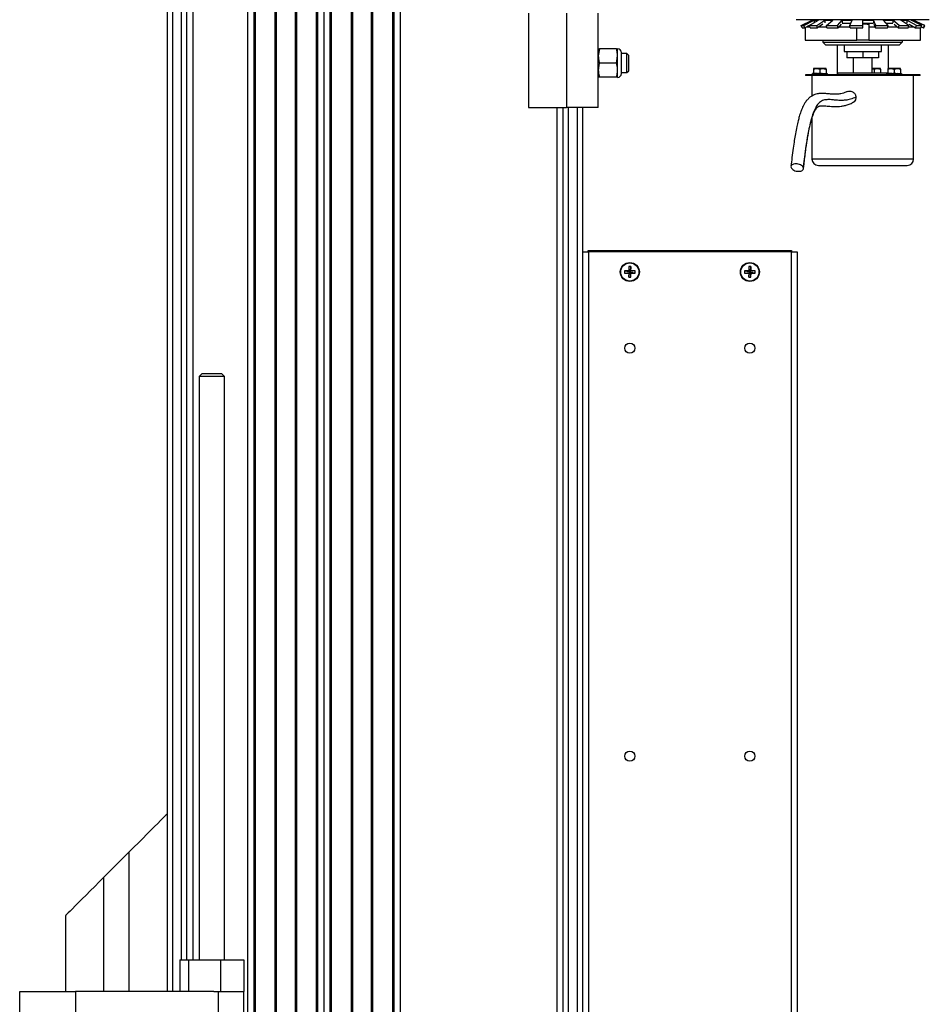
# Model space of a CAD drawing. Units: inches. Extents: x -241 to 1924, y -632 to 1190.
# Drawn here: x 98 to 116, y 355 to 375 of the extents above; entities that cross this region are included whole.
import ezdxf

# ---------------------------------------------------------------- set-up
doc = ezdxf.new("R2010")
doc.units = ezdxf.units.IN
doc.header["$MEASUREMENT"] = 0
doc.layers.get('0').update_dxf_attribs({"linetype": 'CONTINUOUS'})

# ---------------------------------------------------------------- blocks, each defined once
blk = doc.blocks.new('POWERLIFT_2')
at = {"linetype": 'Continuous', "lineweight": 25}
for p, q in [((-28.074, 422.964), (-28.074, 365.95)), ((-27.894, 366.575), (-27.894, 422.964)), ((-26.592, 334.325), (-26.592, 422.964)), ((-26.467, 334.325), (-26.467, 422.964)), ((-26.447, 422.964), (-26.447, 334.325)), ((-27.794, 422.587), (-27.794, 366.575)), ((-27.674, 422.7), (-27.674, 366.575)), ((-28.174, 365.95), (-28.174, 422.464)), ((-26.05, 334.325), (-26.05, 400.414)), ((-26.03, 400.379), (-26.03, 334.325)), ((-25.655, 334.325), (-25.655, 399.864)), ((-25.635, 399.842), (-25.635, 334.325)), ((-25.237, 334.325), (-25.237, 399.482)), ((-25.217, 399.467), (-25.217, 334.325)), ((-25.092, 399.379), (-25.092, 334.325)), ((-24.967, 334.325), (-24.967, 399.3)), ((-24.947, 399.288), (-24.947, 334.325)), ((-24.55, 334.325), (-24.55, 399.093)), ((-24.53, 399.085), (-24.53, 334.325)), ((-24.155, 334.325), (-24.155, 398.965)), ((-24.135, 398.96), (-24.135, 334.325)), ((-23.737, 334.325), (-23.737, 398.892)), ((-23.717, 398.89), (-23.717, 334.325)), ((-23.592, 398.881), (-23.592, 334.325)), ((-21.067, 385.214), (-21.067, 383.354)), ((-20.317, 385.214), (-20.317, 383.354)), ((-19.692, 383.354), (-19.692, 385.214)), ((-13.178, 385.083), (-15.796, 385.083)), ((-15.701, 384.97), (-15.485, 385.071)), ((-15.701, 384.97), (-15.648, 384.97)), ((-15.68, 384.925), (-15.701, 384.97)), ((-15.648, 384.97), (-15.442, 385.071)), ((-15.628, 384.925), (-15.648, 384.97)), ((-15.543, 384.967), (-15.628, 384.925)), ((-15.544, 384.97), (-15.356, 385.071)), ((-15.544, 384.97), (-15.394, 384.97)), ((-15.526, 384.925), (-15.544, 384.97)), ((-15.465, 385.083), (-15.491, 385.071)), ((-15.491, 385.071), (-15.491, 385.068)), ((-15.491, 385.071), (-15.485, 385.071)), ((-15.442, 385.071), (-15.356, 385.071)), ((-15.442, 385.071), (-15.442, 385.025)), ((-15.394, 384.97), (-15.233, 385.071)), ((-15.379, 384.925), (-15.394, 384.97)), ((-15.271, 384.993), (-15.379, 384.925)), ((-15.233, 385.071), (-15.077, 385.071)), ((-15.233, 385.071), (-15.233, 385.022)), ((-15.204, 384.97), (-15.077, 385.071)), ((-15.204, 384.97), (-14.983, 384.97)), ((-15.192, 384.925), (-15.204, 384.97)), ((-14.983, 384.97), (-14.895, 385.071)), ((-14.975, 384.925), (-14.983, 384.97)), ((-14.916, 384.993), (-14.975, 384.925)), ((-14.895, 385.071), (-14.696, 385.071)), ((-14.895, 385.071), (-14.895, 385.022)), ((-14.895, 385.016), (-14.72, 385.016)), ((-14.741, 384.97), (-14.696, 385.071)), ((-14.741, 384.97), (-14.487, 384.97)), ((-14.736, 384.925), (-14.741, 384.97)), ((-14.487, 385.071), (-14.278, 385.071)), ((-14.487, 384.97), (-14.487, 385.071)), ((-14.487, 385.016), (-14.278, 385.016)), ((-14.487, 384.925), (-14.487, 384.97)), ((-14.369, 384.995), (-14.369, 384.942)), ((-14.233, 384.97), (-14.278, 385.071)), ((-14.278, 385.071), (-14.278, 385.022)), ((-14.268, 384.993), (-14.238, 384.925)), ((-14.238, 384.925), (-14.233, 384.97)), ((-14.233, 384.97), (-13.991, 384.97)), ((-14.079, 385.071), (-13.897, 385.071)), ((-13.991, 384.97), (-14.079, 385.071)), ((-14.031, 385.016), (-13.897, 385.016)), ((-13.999, 384.925), (-13.991, 384.97)), ((-13.77, 384.97), (-13.897, 385.071)), ((-13.897, 385.071), (-13.897, 385.022)), ((-13.867, 384.993), (-13.782, 384.925)), ((-13.782, 384.925), (-13.77, 384.97)), ((-13.77, 384.97), (-13.58, 384.97)), ((-13.741, 385.071), (-13.618, 385.071)), ((-13.58, 384.97), (-13.741, 385.071)), ((-13.43, 384.97), (-13.618, 385.071)), ((-13.618, 385.071), (-13.618, 385.022)), ((-13.595, 384.925), (-13.58, 384.97)), ((-13.574, 384.993), (-13.448, 384.925)), ((-13.532, 385.071), (-13.489, 385.071)), ((-13.326, 384.97), (-13.532, 385.071)), ((-13.267, 384.97), (-13.509, 385.083)), ((-13.273, 384.97), (-13.489, 385.071)), ((-13.489, 385.071), (-13.489, 385.049)), ((-13.448, 384.925), (-13.43, 384.97)), ((-13.43, 384.97), (-13.326, 384.97)), ((-13.346, 384.925), (-13.326, 384.97)), ((-13.294, 384.925), (-13.273, 384.97)), ((-13.287, 384.925), (-13.267, 384.97)), ((-13.273, 384.97), (-13.267, 384.97)), ((-15.68, 384.925), (-15.628, 384.925)), ((-15.623, 384.928), (-15.623, 384.679)), ((-15.593, 384.942), (-15.533, 384.942)), ((-15.526, 384.925), (-15.379, 384.925)), ((-15.351, 384.942), (-15.197, 384.942)), ((-15.192, 384.925), (-14.975, 384.925)), ((-14.96, 384.942), (-14.738, 384.942)), ((-14.736, 384.925), (-14.487, 384.925)), ((-14.605, 384.679), (-14.605, 384.925)), ((-14.369, 384.942), (-14.245, 384.942)), ((-14.369, 384.942), (-14.369, 384.679)), ((-14.238, 384.925), (-13.999, 384.925)), ((-13.996, 384.942), (-13.804, 384.942)), ((-13.782, 384.925), (-13.595, 384.925)), ((-13.589, 384.942), (-13.48, 384.942)), ((-13.448, 384.925), (-13.346, 384.925)), ((-13.351, 384.679), (-13.351, 384.925)), ((-13.337, 384.945), (-13.294, 384.925)), ((-13.294, 384.925), (-13.287, 384.925)), ((-15.623, 384.679), (-14.605, 384.679)), ((-15.274, 384.679), (-15.274, 384.641)), ((-15.274, 384.641), (-15.214, 384.581)), ((-15.274, 384.641), (-13.71, 384.641)), ((-13.771, 384.581), (-15.214, 384.581)), ((-14.987, 384.011), (-14.987, 384.581)), ((-14.857, 384.581), (-14.857, 384.456)), ((-14.369, 384.679), (-14.605, 384.679)), ((-14.369, 384.679), (-13.351, 384.679)), ((-14.117, 384.456), (-14.117, 384.581)), ((-13.987, 384.581), (-13.987, 384.122)), ((-13.771, 384.581), (-13.71, 384.641)), ((-13.71, 384.679), (-13.71, 384.641)), ((-19.671, 384.51), (-19.692, 384.37)), ((-19.334, 384.51), (-19.671, 384.51)), ((-19.334, 384.51), (-19.314, 384.51)), ((-19.334, 384.229), (-19.314, 384.37)), ((-19.314, 384.37), (-19.314, 384.51)), ((-19.314, 384.088), (-19.314, 384.37)), ((-19.238, 384.407), (-19.238, 384.435)), ((-19.129, 384.416), (-19.238, 384.416)), ((-19.238, 384.023), (-19.238, 384.407)), ((-19.092, 384.379), (-19.129, 384.416)), ((-19.129, 384.067), (-19.129, 384.416)), ((-19.092, 384.099), (-19.092, 384.379)), ((-14.857, 384.456), (-14.487, 384.456)), ((-14.8, 384.456), (-14.8, 384.331)), ((-14.487, 384.456), (-14.117, 384.456)), ((-14.487, 384.456), (-14.487, 384.331)), ((-14.175, 384.456), (-14.175, 384.331)), ((-19.334, 384.229), (-19.671, 384.229)), ((-14.487, 384.331), (-14.8, 384.331)), ((-14.674, 384.331), (-14.674, 384.033)), ((-14.175, 384.331), (-14.487, 384.331)), ((-14.3, 384.033), (-14.3, 384.331)), ((-19.314, 383.948), (-19.314, 384.088)), ((-19.238, 384.041), (-19.129, 384.041)), ((-19.129, 384.041), (-19.092, 384.079)), ((-19.129, 384.041), (-19.129, 384.067)), ((-19.092, 384.079), (-19.092, 384.099)), ((-15.617, 383.999), (-15.617, 383.983)), ((-13.357, 383.999), (-15.617, 383.999)), ((-13.357, 383.983), (-15.617, 383.983)), ((-15.487, 383.983), (-15.487, 383.581)), ((-15.475, 384.014), (-15.475, 384.026)), ((-15.462, 384.025), (-15.475, 384.026)), ((-15.464, 384.015), (-15.475, 384.014)), ((-15.475, 383.999), (-15.475, 384.014)), ((-15.462, 384.026), (-15.466, 384.006)), ((-15.466, 384.006), (-15.457, 383.999)), ((-15.445, 384.014), (-15.462, 384.026)), ((-15.435, 384.023), (-15.462, 384.026)), ((-15.457, 384.108), (-15.395, 384.119)), ((-15.395, 384.119), (-15.457, 384.119)), ((-15.457, 384.108), (-15.457, 384.026)), ((-15.457, 384.026), (-15.332, 384.026)), ((-15.451, 384.025), (-15.449, 384.026)), ((-15.416, 384.022), (-15.449, 384.026)), ((-15.448, 383.999), (-15.445, 384.014)), ((-15.417, 384.018), (-15.445, 384.014)), ((-15.416, 384.021), (-15.435, 384.023)), ((-15.415, 384.026), (-15.421, 384.006)), ((-15.421, 384.006), (-15.405, 383.999)), ((-15.386, 384.014), (-15.415, 384.026)), ((-15.405, 384.024), (-15.415, 384.026)), ((-15.379, 384.021), (-15.405, 384.024)), ((-15.27, 384.119), (-15.395, 384.119)), ((-15.391, 383.999), (-15.386, 384.014)), ((-15.362, 384.021), (-15.386, 384.014)), ((-15.362, 383.999), (-15.362, 384.021)), ((-15.362, 383.999), (-15.362, 384.021)), ((-15.35, 384.021), (-15.362, 384.021)), ((-15.362, 384.021), (-15.362, 384.021)), ((-15.345, 384.026), (-15.353, 384.006)), ((-15.353, 384.006), (-15.334, 383.999)), ((-15.35, 384.021), (-15.35, 384.008)), ((-15.312, 384.014), (-15.345, 384.026)), ((-15.332, 384.108), (-15.332, 384.026)), ((-15.332, 384.026), (-15.207, 384.026)), ((-15.317, 383.999), (-15.312, 384.014)), ((-15.303, 384.021), (-15.314, 384.021)), ((-15.303, 384.021), (-15.303, 383.999)), ((-15.302, 384.021), (-15.303, 384.021)), ((-15.302, 384.021), (-15.272, 384.026)), ((-15.302, 384.021), (-15.302, 383.999)), ((-15.279, 384.006), (-15.302, 383.999)), ((-15.272, 384.026), (-15.279, 384.006)), ((-15.279, 384.006), (-15.263, 383.999)), ((-15.243, 384.014), (-15.272, 384.026)), ((-15.207, 384.119), (-15.27, 384.119)), ((-15.259, 384.024), (-15.263, 384.023)), ((-15.26, 384.021), (-15.215, 384.026)), ((-15.248, 383.999), (-15.243, 384.014)), ((-15.219, 384.006), (-15.247, 384.001)), ((-15.215, 384.026), (-15.219, 384.006)), ((-15.219, 384.006), (-15.21, 383.999)), ((-15.199, 384.014), (-15.215, 384.026)), ((-15.212, 384.024), (-15.19, 384.026)), ((-15.207, 384.108), (-15.207, 384.119)), ((-15.207, 384.108), (-15.207, 384.026)), ((-15.202, 384.026), (-15.202, 384.025)), ((-15.201, 383.999), (-15.199, 384.014)), ((-15.19, 384.006), (-15.2, 384.004)), ((-15.19, 384.026), (-15.19, 384.006)), ((-15.19, 384.006), (-15.19, 383.999)), ((-14.987, 384.011), (-14.987, 383.999)), ((-14.982, 384.011), (-14.987, 384.011)), ((-14.982, 384.033), (-14.982, 383.999)), ((-14.009, 384.033), (-14.982, 384.033)), ((-14.198, 384.119), (-14.3, 384.119)), ((-14.3, 384.116), (-14.261, 384.108)), ((-14.261, 384.108), (-14.261, 384.033)), ((-14.136, 384.119), (-14.198, 384.119)), ((-14.136, 384.108), (-14.136, 384.119)), ((-14.136, 384.108), (-14.136, 384.033)), ((-14.011, 384.014), (-14.011, 384.026)), ((-13.998, 384.025), (-14.011, 384.026)), ((-14, 384.015), (-14.011, 384.014)), ((-14.011, 383.999), (-14.011, 384.014)), ((-13.993, 384.033), (-14.009, 384.033)), ((-13.998, 384.026), (-14.002, 384.006)), ((-14.002, 384.006), (-13.993, 383.999)), ((-13.981, 384.014), (-13.998, 384.026)), ((-13.971, 384.023), (-13.998, 384.026)), ((-13.931, 384.119), (-13.993, 384.119)), ((-13.993, 384.108), (-13.993, 384.026)), ((-13.993, 384.026), (-13.868, 384.026)), ((-13.987, 384.025), (-13.985, 384.026)), ((-13.987, 384.026), (-13.987, 384.025)), ((-13.952, 384.022), (-13.985, 384.026)), ((-13.984, 383.999), (-13.981, 384.014)), ((-13.953, 384.018), (-13.981, 384.014)), ((-13.952, 384.021), (-13.971, 384.023)), ((-13.951, 384.026), (-13.957, 384.006)), ((-13.957, 384.006), (-13.941, 383.999)), ((-13.922, 384.014), (-13.951, 384.026)), ((-13.941, 384.024), (-13.951, 384.026)), ((-13.915, 384.021), (-13.941, 384.024)), ((-13.806, 384.119), (-13.931, 384.119)), ((-13.927, 383.999), (-13.922, 384.014)), ((-13.899, 384.021), (-13.922, 384.014)), ((-13.899, 383.999), (-13.899, 384.021)), ((-13.899, 384.021), (-13.898, 384.021)), ((-13.898, 383.999), (-13.898, 384.021)), ((-13.886, 384.021), (-13.898, 384.021)), ((-13.881, 384.026), (-13.889, 384.006)), ((-13.889, 384.006), (-13.87, 383.999)), ((-13.886, 384.021), (-13.886, 384.008)), ((-13.848, 384.014), (-13.881, 384.026)), ((-13.868, 384.108), (-13.806, 384.119)), ((-13.868, 384.108), (-13.868, 384.026)), ((-13.868, 384.026), (-13.743, 384.026)), ((-13.853, 383.999), (-13.848, 384.014)), ((-13.839, 384.021), (-13.851, 384.021)), ((-13.839, 384.021), (-13.839, 383.999)), ((-13.838, 384.021), (-13.839, 384.021)), ((-13.838, 384.021), (-13.808, 384.026)), ((-13.838, 384.021), (-13.838, 383.999)), ((-13.815, 384.006), (-13.838, 383.999)), ((-13.808, 384.026), (-13.815, 384.006)), ((-13.815, 384.006), (-13.799, 383.999)), ((-13.779, 384.014), (-13.808, 384.026)), ((-13.743, 384.119), (-13.806, 384.119)), ((-13.795, 384.024), (-13.799, 384.023)), ((-13.796, 384.021), (-13.751, 384.026)), ((-13.784, 383.999), (-13.779, 384.014)), ((-13.755, 384.006), (-13.783, 384.001)), ((-13.751, 384.026), (-13.755, 384.006)), ((-13.755, 384.006), (-13.746, 383.999)), ((-13.735, 384.014), (-13.751, 384.026)), ((-13.748, 384.024), (-13.726, 384.026)), ((-13.743, 384.108), (-13.743, 384.119)), ((-13.743, 384.108), (-13.743, 384.026)), ((-13.738, 384.026), (-13.738, 384.025)), ((-13.737, 383.999), (-13.735, 384.014)), ((-13.726, 384.006), (-13.736, 384.004)), ((-13.726, 384.026), (-13.726, 384.006)), ((-13.726, 384.006), (-13.726, 383.999)), ((-13.487, 382.338), (-13.487, 383.983)), ((-13.357, 383.983), (-13.357, 383.999)), ((-19.671, 383.948), (-19.692, 383.948)), ((-19.334, 383.948), (-19.671, 383.948)), ((-21.067, 383.354), (-20.317, 383.354)), ((-20.504, 350.217), (-20.504, 383.354)), ((-20.384, 350.102), (-20.384, 383.354)), ((-19.692, 383.354), (-20.317, 383.354)), ((-20.284, 383.354), (-20.284, 334.325)), ((-20.104, 334.325), (-20.104, 383.354)), ((-20.004, 383.354), (-20.004, 379.574)), ((-15.487, 383.142), (-15.487, 382.338)), ((-13.487, 382.338), (-15.487, 382.338)), ((-15.362, 382.213), (-13.612, 382.213)), ((-20.004, 380.51), (-20.004, 363.912)), ((-20.004, 380.51), (-19.884, 380.51)), ((-19.891, 380.541), (-15.891, 380.541)), ((-19.891, 380.51), (-19.891, 380.541)), ((-19.884, 380.51), (-19.884, 363.912)), ((-15.897, 380.51), (-19.884, 380.51)), ((-15.897, 380.51), (-15.897, 363.912)), ((-15.897, 380.51), (-15.777, 380.51)), ((-15.891, 380.541), (-15.891, 380.51)), ((-15.777, 380.51), (-15.777, 363.944)), ((-19.176, 380.138), (-19.083, 380.128)), ((-19.176, 380.095), (-19.083, 380.105)), ((-19.083, 380.128), (-19.095, 380.139)), ((-19.095, 380.094), (-19.083, 380.105)), ((-19.093, 380.221), (-19.083, 380.128)), ((-19.093, 380.012), (-19.083, 380.105)), ((-19.083, 380.128), (-19.06, 380.128)), ((-19.083, 380.128), (-19.083, 380.105)), ((-19.06, 380.105), (-19.083, 380.105)), ((-19.05, 380.221), (-19.06, 380.128)), ((-19.049, 380.139), (-19.06, 380.128)), ((-18.967, 380.138), (-19.06, 380.128)), ((-19.06, 380.105), (-19.06, 380.128)), ((-19.05, 380.012), (-19.06, 380.105)), ((-19.06, 380.105), (-19.049, 380.094)), ((-18.967, 380.095), (-19.06, 380.105)), ((-16.814, 380.138), (-16.721, 380.128)), ((-16.814, 380.095), (-16.721, 380.105)), ((-16.721, 380.128), (-16.733, 380.139)), ((-16.733, 380.094), (-16.721, 380.105)), ((-16.731, 380.221), (-16.721, 380.128)), ((-16.731, 380.012), (-16.721, 380.105)), ((-16.721, 380.128), (-16.721, 380.105)), ((-16.721, 380.128), (-16.698, 380.128)), ((-16.698, 380.105), (-16.721, 380.105)), ((-16.688, 380.221), (-16.698, 380.128)), ((-16.687, 380.139), (-16.698, 380.128)), ((-16.605, 380.138), (-16.698, 380.128)), ((-16.698, 380.105), (-16.698, 380.128)), ((-16.698, 380.105), (-16.687, 380.094)), ((-16.605, 380.095), (-16.698, 380.105)), ((-16.688, 380.012), (-16.698, 380.105)), ((-20.004, 379.574), (-20.004, 353.397)), ((-27.488, 378.12), (-27.548, 378.06)), ((-27.548, 378.06), (-27.548, 366.575)), ((-27.453, 378.06), (-27.548, 378.06)), ((-27.488, 378.12), (-27.416, 378.12)), ((-27.048, 378.06), (-27.453, 378.06)), ((-27.416, 378.12), (-27.108, 378.12)), ((-27.048, 378.06), (-27.108, 378.12)), ((-27.048, 366.575), (-27.048, 378.06)), ((-28.924, 368.7), (-29.424, 368.2)), ((-28.924, 365.95), (-28.924, 368.7)), ((-29.424, 365.95), (-29.424, 368.2)), ((-30.174, 365.95), (-30.174, 367.45)), ((-27.926, 366.575), (-27.926, 365.95)), ((-27.926, 366.575), (-27.757, 366.575)), ((-27.757, 366.575), (-27.757, 365.95)), ((-27.757, 366.575), (-27.13, 366.575)), ((-27.13, 366.575), (-27.13, 365.95)), ((-27.13, 366.575), (-26.671, 366.575)), ((-26.671, 366.575), (-26.671, 365.95)), ((-31.08, 365.45), (-31.08, 365.95)), ((-31.08, 365.95), (-29.98, 365.95)), ((-29.98, 365.95), (-29.98, 365.45)), ((-27.256, 365.95), (-29.98, 365.95)), ((-27.256, 365.95), (-27.13, 365.95)), ((-27.169, 365.45), (-27.169, 365.95)), ((-27.13, 365.95), (-27.09, 365.95)), ((-27.086, 365.95), (-26.676, 365.95)), ((-26.669, 365.45), (-26.669, 365.95))]:
    blk.add_line(p, q, dxfattribs=at)
at = {"linetype": 'Continuous', "lineweight": 25, "flags": 128}
for points in [[(-28.174, 369.45), (-28.179, 369.444), (-28.196, 369.428), (-28.223, 369.401), (-28.26, 369.364), (-28.307, 369.317), (-28.363, 369.261), (-28.427, 369.197), (-28.498, 369.126), (-28.575, 369.048), (-28.658, 368.965), (-28.745, 368.879), (-28.834, 368.79), (-28.924, 368.7)], [(-29.424, 368.2), (-29.514, 368.109), (-29.603, 368.02), (-29.69, 367.934), (-29.773, 367.851), (-29.85, 367.773), (-29.921, 367.702), (-29.985, 367.638), (-30.041, 367.582), (-30.088, 367.535), (-30.125, 367.498), (-30.152, 367.471), (-30.169, 367.455), (-30.174, 367.45)]]:
    blk.add_lwpolyline(points, dxfattribs=at)
at = {"linetype": 'Continuous', "lineweight": 25}
for centre, radius in [((-19.072, 380.116), 0.187), ((-16.71, 380.116), 0.187), ((-19.072, 380.116), 0.178), ((-16.71, 380.116), 0.178), ((-19.072, 378.616), 0.0984), ((-16.71, 378.616), 0.0984), ((-19.072, 370.585), 0.0984), ((-16.71, 370.585), 0.0984)]:
    blk.add_circle(centre, radius, dxfattribs=at)
for centre, radius, start, end in [((-19.314, 384.435), 0.0755, 0, 90), ((-19.314, 384.023), 0.0755, 270, 0), ((-15.362, 382.338), 0.125, 180, 270), ((-13.612, 382.338), 0.125, 270, 0), ((-18.712, 380.116), 0.465, 177.3647, 182.6353), ((-19.074, 376.764), 3.375, 90.3438, 91.7327), ((-15.72, 380.119), 3.375, 178.2673, 179.6562), ((-19.072, 379.757), 0.465, 87.3647, 92.6353), ((-22.424, 380.119), 3.375, 0.3438, 1.7327), ((-19.069, 376.764), 3.375, 88.2673, 89.6562), ((-19.431, 380.116), 0.465, 357.3647, 2.6353), ((-16.35, 380.116), 0.465, 177.3647, 182.6353), ((-16.712, 376.764), 3.375, 90.3438, 91.7327), ((-13.358, 380.119), 3.375, 178.2673, 179.6562), ((-16.71, 379.757), 0.465, 87.3647, 92.6353), ((-20.062, 380.119), 3.375, 0.3438, 1.7327), ((-16.707, 376.764), 3.375, 88.2673, 89.6562), ((-17.069, 380.116), 0.465, 357.3647, 2.6353), ((-19.074, 383.468), 3.375, 268.2673, 269.6562), ((-15.72, 380.114), 3.375, 180.3438, 181.7327), ((-19.072, 380.476), 0.465, 267.3647, 272.6353), ((-22.424, 380.114), 3.375, 358.2673, 359.6562), ((-19.069, 383.468), 3.375, 270.3438, 271.7327), ((-16.712, 383.468), 3.375, 268.2673, 269.6562), ((-13.358, 380.114), 3.375, 180.3438, 181.7327), ((-16.71, 380.476), 0.465, 267.3647, 272.6353), ((-20.062, 380.114), 3.375, 358.2673, 359.6562), ((-16.707, 383.468), 3.375, 270.3438, 271.7327)]:
    blk.add_arc(centre, radius, start, end, dxfattribs=at)
for points, knots in [([(-14.487, 384.997), (-14.467, 384.998), (-14.428, 384.999), (-14.388, 384.997), (-14.369, 384.995)], [0, 0, 0, 0, 0.502282, 1, 1, 1, 1]), ([(-19.692, 384.51), (-19.691, 384.51), (-19.689, 384.51), (-19.677, 384.51), (-19.671, 384.51)], [0, 0, 0, 0, 0.461732, 1, 1, 1, 1]), ([(-19.692, 384.37), (-19.691, 384.348), (-19.689, 384.3), (-19.677, 384.254), (-19.671, 384.229)], [0, 0, 0, 0, 0.461796, 1, 1, 1, 1]), ([(-19.314, 384.37), (-19.315, 384.391), (-19.317, 384.439), (-19.328, 384.485), (-19.334, 384.51)], [0, 0, 0, 0, 0.461834, 1, 1, 1, 1]), ([(-19.671, 384.229), (-19.674, 384.217), (-19.686, 384.171), (-19.689, 384.124), (-19.692, 384.088)], [0, 0, 0, 0, 0.255073, 1, 1, 1, 1]), ([(-19.314, 384.088), (-19.316, 384.124), (-19.319, 384.171), (-19.331, 384.217), (-19.334, 384.229)], [0, 0, 0, 0, 0.744927, 1, 1, 1, 1]), ([(-19.692, 384.088), (-19.69, 384.06), (-19.688, 384.013), (-19.676, 383.966), (-19.671, 383.948)], [0, 0, 0, 0, 0.598326, 1, 1, 1, 1]), ([(-19.334, 383.948), (-19.33, 383.966), (-19.318, 384.013), (-19.315, 384.06), (-19.314, 384.088)], [0, 0, 0, 0, 0.401683, 1, 1, 1, 1]), ([(-15.457, 384.119), (-15.457, 384.119), (-15.457, 384.119), (-15.457, 384.113), (-15.457, 384.108)], [0, 0, 0, 0, 0.070135, 1, 1, 1, 1]), ([(-15.395, 384.119), (-15.393, 384.119), (-15.372, 384.119), (-15.351, 384.113), (-15.332, 384.108)], [0, 0, 0, 0, 0.070144, 1, 1, 1, 1]), ([(-15.332, 384.108), (-15.316, 384.113), (-15.296, 384.119), (-15.274, 384.119), (-15.27, 384.119)], [0, 0, 0, 0, 0.773963, 1, 1, 1, 1]), ([(-15.27, 384.119), (-15.253, 384.118), (-15.232, 384.116), (-15.211, 384.109), (-15.207, 384.108)], [0, 0, 0, 0, 0.796344, 1, 1, 1, 1]), ([(-14.261, 384.108), (-14.245, 384.113), (-14.224, 384.119), (-14.203, 384.119), (-14.198, 384.119)], [0, 0, 0, 0, 0.773988, 1, 1, 1, 1]), ([(-14.198, 384.119), (-14.181, 384.118), (-14.16, 384.116), (-14.14, 384.109), (-14.136, 384.108)], [0, 0, 0, 0, 0.796429, 1, 1, 1, 1]), ([(-13.993, 384.108), (-13.977, 384.113), (-13.957, 384.119), (-13.936, 384.119), (-13.931, 384.119)], [0, 0, 0, 0, 0.773988, 1, 1, 1, 1]), ([(-13.993, 384.119), (-13.993, 384.119), (-13.993, 384.119), (-13.993, 384.113), (-13.993, 384.108)], [0, 0, 0, 0, 0.070254, 1, 1, 1, 1]), ([(-13.931, 384.119), (-13.914, 384.118), (-13.893, 384.116), (-13.872, 384.109), (-13.868, 384.108)], [0, 0, 0, 0, 0.796371, 1, 1, 1, 1]), ([(-13.806, 384.119), (-13.804, 384.119), (-13.783, 384.119), (-13.763, 384.113), (-13.743, 384.108)], [0, 0, 0, 0, 0.070151, 1, 1, 1, 1]), ([(-19.314, 383.948), (-19.315, 383.948), (-19.317, 383.948), (-19.328, 383.948), (-19.334, 383.948)], [0, 0, 0, 0, 0.461732, 1, 1, 1, 1]), ([(-14.796, 383.667), (-14.811, 383.66), (-14.844, 383.645), (-14.892, 383.631), (-14.936, 383.622), (-14.973, 383.617), (-15.008, 383.615), (-15.046, 383.615), (-15.096, 383.617), (-15.16, 383.622), (-15.235, 383.629), (-15.31, 383.631), (-15.376, 383.624), (-15.431, 383.609), (-15.481, 383.587), (-15.529, 383.555), (-15.576, 383.512), (-15.616, 383.46), (-15.643, 383.415), (-15.664, 383.375), (-15.683, 383.332), (-15.709, 383.267), (-15.736, 383.184), (-15.762, 383.085), (-15.788, 382.972), (-15.813, 382.844), (-15.836, 382.701), (-15.859, 382.546), (-15.881, 382.374), (-15.895, 382.252), (-15.901, 382.191)], [0, 0, 0, 0, 0.046648, 0.098362, 0.141924, 0.178169, 0.209361, 0.243344, 0.280714, 0.336784, 0.397137, 0.452882, 0.499478, 0.529567, 0.556789, 0.586032, 0.617667, 0.645672, 0.666972, 0.679177, 0.69578, 0.719493, 0.751089, 0.777268, 0.808363, 0.845413, 0.877929, 0.915296, 0.95837, 1, 1, 1, 1]), ([(-14.795, 383.666), (-14.794, 383.666), (-14.78, 383.676), (-14.746, 383.679), (-14.699, 383.671), (-14.665, 383.649), (-14.644, 383.624), (-14.632, 383.603), (-14.625, 383.58), (-14.624, 383.563), (-14.623, 383.555)], [0, 0, 0, 0, 0.013942, 0.21094, 0.407887, 0.604627, 0.703525, 0.802074, 0.901042, 1, 1, 1, 1]), ([(-14.623, 383.555), (-14.658, 383.541), (-14.727, 383.514), (-14.826, 383.496), (-14.917, 383.492), (-15.002, 383.497), (-15.087, 383.506), (-15.173, 383.512), (-15.258, 383.502), (-15.33, 383.465), (-15.39, 383.398), (-15.44, 383.307), (-15.488, 383.18), (-15.529, 383.025), (-15.565, 382.849), (-15.597, 382.654), (-15.629, 382.426), (-15.648, 382.26), (-15.658, 382.172)], [0, 0, 0, 0, 0.089285, 0.171814, 0.248176, 0.31885, 0.384237, 0.462465, 0.533173, 0.59781, 0.643799, 0.689372, 0.736611, 0.787858, 0.832479, 0.882075, 0.937622, 1, 1, 1, 1]), ([(-15.655, 382.151), (-15.648, 382.212), (-15.634, 382.336), (-15.612, 382.509), (-15.59, 382.662), (-15.567, 382.8), (-15.544, 382.923), (-15.52, 383.027), (-15.496, 383.117), (-15.473, 383.188), (-15.452, 383.242), (-15.435, 383.276), (-15.419, 383.307), (-15.4, 383.336), (-15.379, 383.359), (-15.359, 383.374), (-15.342, 383.382), (-15.318, 383.387), (-15.285, 383.39), (-15.242, 383.388), (-15.19, 383.383), (-15.135, 383.377), (-15.079, 383.373), (-15.025, 383.372), (-14.97, 383.373), (-14.912, 383.379), (-14.846, 383.391), (-14.773, 383.411), (-14.722, 383.433), (-14.697, 383.443)], [0, 0, 0, 0, 0.044075, 0.088966, 0.127497, 0.160651, 0.19792, 0.228733, 0.25432, 0.284783, 0.307354, 0.322956, 0.336293, 0.36306, 0.395131, 0.425347, 0.453014, 0.484166, 0.520519, 0.565056, 0.617132, 0.668327, 0.716648, 0.761159, 0.799098, 0.840061, 0.888156, 0.944209, 1, 1, 1, 1]), ([(-14.623, 383.555), (-14.624, 383.547), (-14.625, 383.531), (-14.635, 383.5), (-14.656, 383.466), (-14.684, 383.451), (-14.697, 383.443)], [0, 0, 0, 0, 0.171117, 0.341743, 0.681893, 1, 1, 1, 1]), ([(-15.658, 382.172), (-15.656, 382.162), (-15.653, 382.143), (-15.672, 382.118), (-15.706, 382.102), (-15.751, 382.096), (-15.801, 382.102), (-15.847, 382.118), (-15.882, 382.143), (-15.902, 382.172), (-15.903, 382.201), (-15.885, 382.225), (-15.85, 382.242), (-15.805, 382.247), (-15.756, 382.242), (-15.71, 382.225), (-15.673, 382.201), (-15.663, 382.181), (-15.658, 382.172)], [0, 0, 0, 0, 0.062491, 0.125006, 0.187498, 0.250004, 0.312499, 0.374995, 0.437503, 0.500002, 0.562503, 0.624996, 0.687504, 0.749994, 0.812502, 0.875009, 0.937506, 1, 1, 1, 1])]:
    blk.add_open_spline(points, degree=3, knots=knots, dxfattribs=at)

msp = doc.modelspace()

# ---------------------------------------------------------------- block references
msp.add_blockref('POWERLIFT_2', (129.094, -10.51))

doc.saveas('drawing.dxf')
